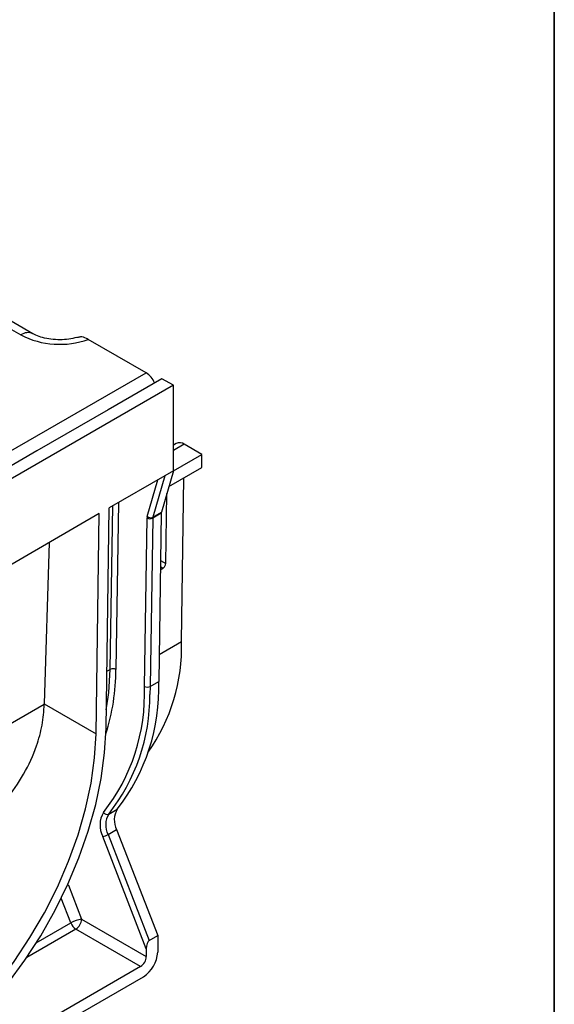
# Model space of a CAD drawing. Units: millimetres. Extents: x -96 to 664, y -32 to 370.
# Drawn here: x 398 to 415, y 172 to 203 of the extents above; entities that cross this region are included whole.
import ezdxf

# ---------------------------------------------------------------- set-up
doc = ezdxf.new("R2010")
doc.units = ezdxf.units.MM
doc.layers.add('FORMAT', color=7, linetype='Continuous')

msp = doc.modelspace()

# ---------------------------------------------------------------- linework, layer by layer
at = {"color": 7, "linetype": 'Continuous', "lineweight": 25}
for p, q in [((389.960233, 197.962297), (398.445514, 193.063849)), ((398.820483, 193.10098), (390.335202, 197.999428)), ((402.329277, 191.892392), (400.535726, 192.927787)), ((225.729358, 89.94343), (402.329277, 191.892392)), ((402.824252, 191.708701), (401.154419, 190.744727)), ((403.177805, 191.504599), (402.824252, 191.708701)), ((403.177805, 191.504599), (226.40111, 89.453585)), ((403.177805, 188.850841), (403.177805, 191.504599)), ((401.154419, 190.744727), (398.94471, 189.469089)), ((403.266058, 189.700748), (403.177805, 189.649801)), ((398.94471, 189.469089), (383.554531, 180.584528)), ((404.061689, 189.360997), (403.516038, 189.675994)), ((403.17777, 188.850721), (404.061689, 189.360997)), ((404.061689, 188.952726), (404.061689, 189.360997)), ((403.177805, 188.850841), (402.804772, 187.563932)), ((403.177805, 188.850841), (402.91264, 188.697764)), ((403.035643, 188.360403), (404.061689, 188.952726)), ((402.91264, 188.697764), (401.189114, 187.702794)), ((402.91264, 188.697764), (402.539607, 187.410855)), ((403.428885, 183.552349), (403.506346, 188.632134)), ((402.940195, 185.976851), (402.973259, 188.145188)), ((401.086655, 180.865299), (401.189114, 187.702794)), ((402.801361, 187.539548), (402.536196, 187.386472)), ((402.539607, 187.410855), (402.804772, 187.563932)), ((402.801361, 187.539548), (402.721671, 182.313548)), ((400.879708, 187.524178), (388.505339, 180.380607)), ((400.777343, 180.692971), (400.879708, 187.524178)), ((402.279743, 182.162245), (402.359433, 187.388245)), ((402.536196, 187.386472), (402.456506, 182.160472)), ((399.323783, 186.625961), (399.172429, 181.619468)), ((402.774544, 185.780936), (402.850263, 185.824648)), ((402.456506, 182.160472), (402.721671, 182.313548)), ((401.095196, 181.435275), (401.157736, 181.823983)), ((399.172429, 181.619468), (400.777343, 180.692971)), ((401.17163, 178.203865), (401.436795, 178.356941)), ((402.338116, 174.025509), (400.986811, 177.508358)), ((401.151745, 177.566228), (401.41691, 177.719305)), ((401.151745, 177.566228), (402.426504, 174.28067)), ((401.41691, 177.719305), (402.691669, 174.433747)), ((399.893512, 176.008328), (399.919448, 175.993355)), ((399.919448, 175.993355), (400.327696, 174.941138)), ((400.327696, 174.941138), (402.338116, 173.780547)), ((402.161339, 173.474361), (400.15092, 174.634951)), ((402.426504, 174.28067), (402.691669, 174.433747)), ((402.691669, 174.433747), (402.691669, 173.923409)), ((402.338116, 174.025509), (402.338116, 173.780547)), ((402.161339, 173.474361), (374.212944, 157.340096)), ((374.159911, 156.942037), (402.249727, 173.157943))]:
    msp.add_line(p, q, dxfattribs=at)
at = {"color": 8, "linetype": 'Continuous', "lineweight": 25}
for p, q in [((403.516038, 189.675994), (403.177805, 189.480736)), ((402.366254, 187.437012), (402.695344, 188.572322)), ((401.474945, 187.867801), (401.395994, 182.690236)), ((401.219231, 182.692009), (401.296585, 187.764836)), ((402.778951, 186.069934), (402.940195, 185.976851)), ((402.850263, 185.824648), (402.775866, 185.867597)), ((402.734448, 183.151459), (403.428885, 183.552349)), ((401.11311, 182.630747), (401.219231, 182.692009)), ((402.456506, 182.160472), (402.449654, 181.915796)), ((388.579801, 175.497473), (399.172211, 181.612341)), ((399.997827, 174.825398), (399.698415, 175.597099)), ((398.920923, 174.203715), (399.997827, 174.825398)), ((400.15092, 174.634951), (398.630059, 173.756977))]:
    msp.add_line(p, q, dxfattribs=at)
at = {"color": 8, "linetype": 'Continuous', "lineweight": 25, "flags": 128}
msp.add_lwpolyline([(401.157736, 181.823983), (401.175205, 181.969581), (401.219231, 182.692009)], dxfattribs=at)
at = {"color": 7, "linetype": 'Continuous', "lineweight": 25, "flags": 128}
for points in [[(397.479762, 172.265437), (398.041628, 172.945159), (398.569888, 173.66861), (399.059239, 174.42853), (399.50477, 175.217295), (399.902012, 176.026988), (400.246978, 176.849485), (400.536206, 177.676532), (400.766795, 178.49983), (400.936429, 179.311118), (401.043407, 180.102254), (401.086655, 180.865299)], [(397.141917, 172.283672), (397.704683, 172.935396), (398.235176, 173.633916), (398.727712, 174.371746), (399.177014, 175.140982), (399.578267, 175.933381), (399.927173, 176.740455), (400.219993, 177.553554), (400.453591, 178.363969), (400.625462, 179.163015), (400.733766, 179.942132), (400.777343, 180.692971)]]:
    msp.add_lwpolyline(points, dxfattribs=at)
at = {"color": 8, "linetype": 'Continuous', "lineweight": 25}
for centre, radius, start, end in [((398.663291, 192.776696), 0.360393, 64.1817467, 127.1767524), ((394.736772, 182.710541), 6.659253, 342.3433474, 359.8252989)]:
    msp.add_arc(centre, radius, start, end, dxfattribs=at)
at = {"color": 7, "linetype": 'Continuous', "lineweight": 25}
for centre, radius, start, end in [((399.648284, 195.417897), 2.64352, 242.9358313, 289.6153945), ((401.958162, 191.312928), 0.688117, 22.4608391, 57.3626527), ((403.370101, 189.47684), 0.2469, 53.7666912, 114.9228504), ((402.894261, 187.538984), 0.092901, 164.4229138, 179.6522928), ((402.545232, 187.387118), 0.185803, 164.4229138, 179.6522928), ((402.449494, 187.554723), 0.189277, 241.5875578, 297.2627264), ((402.472378, 187.552819), 0.157078, 227.4983447, 295.3405137), ((402.629096, 187.385908), 0.092901, 164.4229138, 179.6522928), ((397.836665, 183.368764), 5.595233, 324.5881103, 1.8802696), ((401.305933, 182.523758), 0.189277, 61.5875578, 117.2627264), ((396.299198, 181.943222), 5.984554, 321.9210528, 2.0973875), ((396.669804, 182.091913), 6.055924, 321.9210528, 2.0973875), ((402.369804, 182.328723), 0.189277, 241.5875578, 297.2627264), ((396.491449, 181.891236), 5.958255, 321.7665103, 0.2361693), ((401.657229, 177.859767), 0.756934, 148.7656612, 207.6619182), ((401.119246, 178.322982), 0.130127, 212.9172007, 293.7385423), ((401.72639, 177.867436), 0.648801, 148.7656612, 207.6619182), ((401.991555, 178.020513), 0.648801, 148.7656612, 207.6619182), ((400.91401, 177.979822), 0.477051, 278.7779317, 299.8904649), ((400.473297, 173.99821), 0.954103, 98.7779317, 119.8904649), ((400.357856, 174.958056), 0.383691, 200.2271138, 237.3620294), ((399.943892, 174.958603), 0.384201, 302.6054783, 357.3945215), ((401.732159, 173.967072), 0.960503, 302.6054783, 357.3945215), ((401.954312, 173.798012), 0.384201, 302.6054783, 357.3945215)]:
    msp.add_arc(centre, radius, start, end, dxfattribs=at)
for centre, major_axis, ratio, start_param, end_param in [((402.851806, 185.925825), (0.064101, 0.107324), 0.567220003, 3.935338228, 5.506134555), ((393.089464, 178.228355), (4.413527, 7.389484), 0.567220003, 5.487667196, 5.488681263), ((402.426504, 174.076535), (0.025609, 0.210163), 0.402530577, 0.293951298, 1.864747624)]:
    msp.add_ellipse(centre, major_axis=major_axis, ratio=ratio, start_param=start_param, end_param=end_param, dxfattribs=at)
for points, knots in [([(400.19457, 192.993048), (400.188662, 192.991107), (400.111283, 192.965694), (399.931039, 192.931185), (399.65656, 192.90999), (399.374806, 192.926223), (399.116723, 192.976436), (398.930074, 193.042186), (398.849597, 193.085361), (398.820483, 193.10098)], [0, 0, 0, 0, 0.014367253, 0.188172736, 0.366128198, 0.546526128, 0.725854212, 0.900823269, 1, 1, 1, 1]), ([(400.535726, 192.927787), (400.515995, 192.938353), (400.434262, 192.98212), (400.310908, 193.018571), (400.229562, 192.992684), (400.197618, 192.982519)], [0, 0, 0, 0, 0.161964307, 0.67090656, 1, 1, 1, 1]), ([(395.234975, 176.391999), (395.26252, 176.406471), (395.645501, 176.607686), (396.317736, 177.072026), (397.220734, 177.79317), (397.971735, 178.587394), (398.556578, 179.432745), (398.920925, 180.226183), (399.121756, 180.959319), (399.155393, 181.394678), (399.172211, 181.612341)], [0, 0, 0, 0, 0.012502533, 0.173831032, 0.335654096, 0.496603053, 0.644612492, 0.79250215, 0.896258659, 1, 1, 1, 1])]:
    msp.add_open_spline(points, degree=3, knots=knots, dxfattribs=at)
at = {"layer": 'FORMAT', "color": 7, "lineweight": 35}
msp.add_line((415, 291), (415, 5), dxfattribs=at)

doc.saveas('drawing.dxf')
